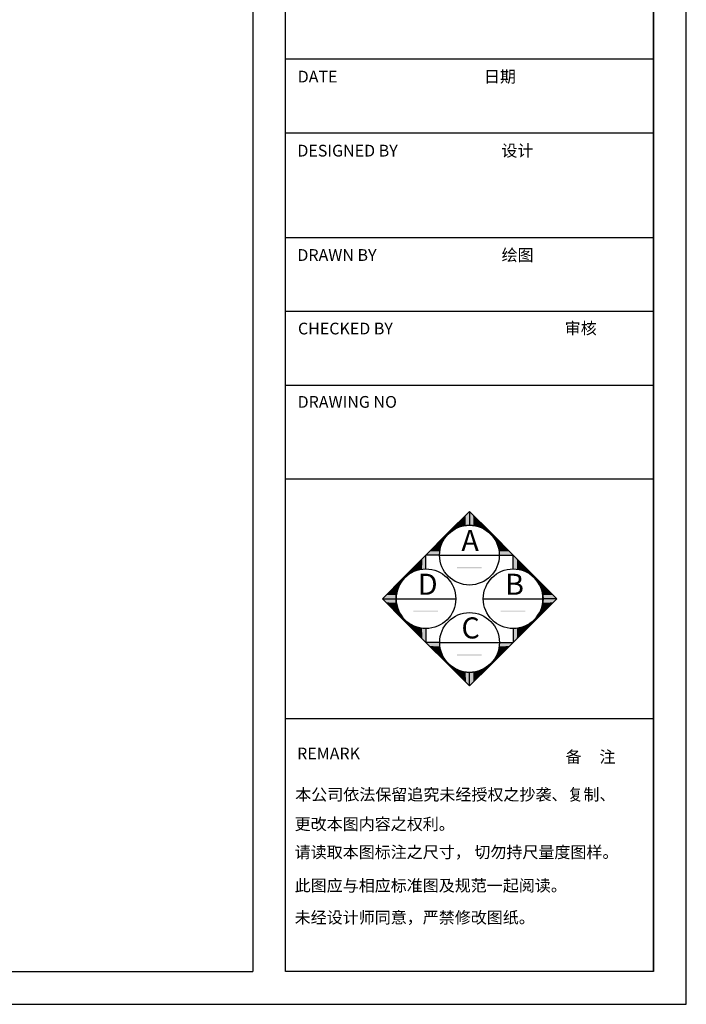
# Model space of a CAD drawing. Units: millimetres. Extents: x -22930 to 418495, y 14311 to 55921.
# Drawn here: x 230064 to 236695, y 14311 to 24106 of the extents above; entities that cross this region are included whole.
import ezdxf

# ---------------------------------------------------------------- set-up
doc = ezdxf.new("R2010")
doc.units = ezdxf.units.MM
doc.layers.add('4', color=4, linetype='Continuous')
doc.styles.add('黑体', font='simhei.ttf')

# ---------------------------------------------------------------- blocks, each defined once
blk = doc.blocks.new('ttrtrt')
at = {"layer": '4'}
for points in [[(102916, 48667), (102916, 48653), (103230, 48653), (103230, 48667)], [(102361, 48111), (102361, 48097), (102675, 48097), (102675, 48111)], [(103474, 48111), (103474, 48097), (103787, 48097), (103787, 48111)], [(102918, 47553), (102918, 47539), (103231, 47539), (103231, 47553)]]:
    blk.add_hatch(color=8, dxfattribs=at).paths.add_polyline_path(points)
at = {"layer": '4', "color": 8}
for p, q in [((102798, 49098), (103077, 49376)), ((103077, 49376), (103077, 49200)), ((103077, 49376), (103077, 49200)), ((103356, 49098), (103077, 49376)), ((102798, 49098), (102520, 48820)), ((103356, 49098), (103634, 48820)), ((102243, 48542), (102521, 48820)), ((102697, 48820), (102520, 48820)), ((102521, 48643), (102521, 48820)), ((102695, 48820), (103457, 48820)), ((103457, 48820), (103634, 48820)), ((103634, 48643), (103634, 48820)), ((103912, 48542), (103634, 48820)), ((102243, 48542), (101966, 48263)), ((103912, 48542), (104189, 48263)), ((102243, 47984), (101966, 48263)), ((101966, 48263), (102142, 48263)), ((101966, 48263), (102142, 48263)), ((102140, 48264), (102902, 48264)), ((103253, 48264), (104015, 48264)), ((103253, 48264), (104015, 48264)), ((103912, 47984), (104189, 48263)), ((104189, 48263), (104013, 48263)), ((104189, 48263), (104013, 48263)), ((102243, 47984), (102521, 47706)), ((103912, 47984), (103634, 47706)), ((102521, 47883), (102521, 47706)), ((103634, 47883), (103634, 47706)), ((102799, 47428), (102521, 47706)), ((102698, 47706), (102521, 47706)), ((102697, 47706), (103459, 47706)), ((103357, 47428), (103635, 47706)), ((103459, 47706), (103635, 47706)), ((102799, 47428), (103078, 47151)), ((103357, 47428), (103078, 47151)), ((103078, 47151), (103078, 47327)), ((103078, 47151), (103078, 47327))]:
    blk.add_line(p, q, dxfattribs=at)
for centre in [(103076, 48820), (102521, 48264), (103634, 48264), (103078, 47706)]:
    blk.add_circle(centre, 381, dxfattribs=at)
for centre, start, end in [((103076, 48820), 89.9307, 135), ((103078, 48820), 45, 90.0693), ((102521, 48264), 135, 180.0693), ((103634, 48264), 359.9307, 45), ((102521, 48263), 179.9307, 225), ((103634, 48263), 315, 0.0693), ((103078, 47706), 225, 270.0693), ((103079, 47706), 269.9307, 315)]:
    blk.add_arc(centre, 380, start, end, dxfattribs=at)
for points in [[(103077, 49200), (103027, 49196), (103077, 49376), (103030, 49329)], [(103077, 49200), (103127, 49196), (103077, 49376), (103123, 49329)], [(102931, 49171), (102887, 49149), (102938, 49237), (102891, 49191)], [(102978, 49187), (102931, 49171), (102984, 49283), (102938, 49237)], [(103027, 49196), (102978, 49187), (103030, 49329), (102984, 49283)], [(103127, 49196), (103176, 49187), (103123, 49329), (103170, 49283)], [(103176, 49187), (103223, 49171), (103170, 49283), (103216, 49237)], [(103223, 49171), (103267, 49149), (103216, 49237), (103263, 49191)], [(102845, 49121), (102808, 49088), (102845, 49144), (102798, 49098)], [(102887, 49149), (102845, 49121), (102891, 49191), (102845, 49144)], [(103267, 49149), (103309, 49121), (103263, 49191), (103309, 49144)], [(103309, 49121), (103346, 49088), (103309, 49144), (103356, 49098)], [(102659, 48959), (102705, 49005), (102726, 48965), (102748, 49010)], [(102705, 49005), (102752, 49052), (102748, 49010), (102775, 49051)], [(102752, 49052), (102798, 49098), (102775, 49051), (102808, 49088)], [(103402, 49052), (103356, 49098), (103379, 49051), (103346, 49088)], [(103448, 49005), (103402, 49052), (103406, 49010), (103379, 49051)], [(103495, 48959), (103448, 49005), (103428, 48965), (103406, 49010)], [(102520, 48820), (102566, 48866), (102697, 48820), (102700, 48870)], [(102566, 48866), (102613, 48913), (102700, 48870), (102710, 48918)], [(102613, 48913), (102659, 48959), (102710, 48918), (102726, 48965)], [(103541, 48913), (103495, 48959), (103444, 48918), (103428, 48965)], [(103587, 48866), (103541, 48913), (103454, 48870), (103444, 48918)], [(103634, 48820), (103587, 48866), (103457, 48820), (103454, 48870)], [(102429, 48727), (102382, 48681), (102423, 48631), (102376, 48615)], [(102475, 48774), (102429, 48727), (102472, 48640), (102423, 48631)], [(102521, 48820), (102475, 48774), (102521, 48643), (102472, 48640)], [(103634, 48820), (103680, 48774), (103634, 48643), (103683, 48640)], [(103680, 48774), (103727, 48727), (103683, 48640), (103732, 48631)], [(103727, 48727), (103773, 48681), (103732, 48631), (103779, 48615)], [(102336, 48635), (102290, 48588), (102332, 48593), (102290, 48565)], [(102382, 48681), (102336, 48635), (102376, 48615), (102332, 48593)], [(103773, 48681), (103819, 48635), (103779, 48615), (103824, 48593)], [(103819, 48635), (103866, 48588), (103824, 48593), (103865, 48565)], [(102193, 48454), (102220, 48495), (102151, 48449), (102197, 48496)], [(102220, 48495), (102253, 48532), (102197, 48496), (102243, 48542)], [(102290, 48588), (102243, 48542), (102290, 48565), (102253, 48532)], [(103866, 48588), (103912, 48542), (103865, 48565), (103902, 48532)], [(103935, 48495), (103902, 48532), (103958, 48496), (103912, 48542)], [(103963, 48454), (103935, 48495), (104004, 48449), (103958, 48496)], [(102145, 48313), (102155, 48362), (102012, 48310), (102058, 48356)], [(102155, 48362), (102171, 48409), (102058, 48356), (102105, 48403)], [(102171, 48409), (102193, 48454), (102105, 48403), (102151, 48449)], [(103985, 48409), (103963, 48454), (104051, 48403), (104004, 48449)], [(104001, 48362), (103985, 48409), (104097, 48356), (104051, 48403)], [(104010, 48313), (104001, 48362), (104143, 48310), (104097, 48356)], [(102142, 48263), (102145, 48313), (101966, 48263), (102012, 48310)], [(102142, 48263), (102145, 48213), (101966, 48263), (102012, 48217)], [(104013, 48263), (104010, 48313), (104189, 48263), (104143, 48310)], [(104013, 48263), (104010, 48213), (104189, 48263), (104143, 48217)], [(102145, 48213), (102155, 48165), (102012, 48217), (102058, 48170)], [(102155, 48165), (102171, 48117), (102058, 48170), (102105, 48124)], [(102171, 48117), (102193, 48073), (102105, 48124), (102151, 48077)], [(103985, 48117), (103963, 48073), (104051, 48124), (104004, 48077)], [(104001, 48165), (103985, 48117), (104097, 48170), (104051, 48124)], [(104010, 48213), (104001, 48165), (104143, 48217), (104097, 48170)], [(102193, 48073), (102220, 48032), (102151, 48077), (102197, 48031)], [(102220, 48032), (102253, 47994), (102197, 48031), (102243, 47984)], [(102290, 47938), (102243, 47984), (102290, 47961), (102253, 47994)], [(103866, 47938), (103912, 47984), (103865, 47961), (103902, 47994)], [(103935, 48032), (103902, 47994), (103958, 48031), (103912, 47984)], [(103963, 48073), (103935, 48032), (104004, 48077), (103958, 48031)], [(102336, 47892), (102290, 47938), (102332, 47934), (102290, 47961)], [(102382, 47845), (102336, 47892), (102376, 47912), (102332, 47934)], [(102429, 47799), (102382, 47845), (102423, 47896), (102376, 47912)], [(102475, 47753), (102429, 47799), (102472, 47886), (102423, 47896)], [(102521, 47706), (102475, 47753), (102521, 47883), (102472, 47886)], [(103634, 47706), (103680, 47753), (103634, 47883), (103683, 47886)], [(103680, 47753), (103727, 47799), (103683, 47886), (103732, 47896)], [(103727, 47799), (103773, 47845), (103732, 47896), (103779, 47912)], [(103773, 47845), (103819, 47892), (103779, 47912), (103824, 47934)], [(103819, 47892), (103866, 47938), (103824, 47934), (103865, 47961)], [(102521, 47706), (102568, 47660), (102698, 47706), (102701, 47657)], [(102568, 47660), (102614, 47614), (102701, 47657), (102711, 47608)], [(102614, 47614), (102660, 47567), (102711, 47608), (102727, 47561)], [(103542, 47614), (103496, 47567), (103446, 47608), (103430, 47561)], [(103589, 47660), (103542, 47614), (103455, 47657), (103446, 47608)], [(103635, 47706), (103589, 47660), (103459, 47706), (103455, 47657)], [(102660, 47567), (102707, 47521), (102727, 47561), (102749, 47517)], [(102707, 47521), (102753, 47475), (102749, 47517), (102776, 47475)], [(102753, 47475), (102799, 47428), (102776, 47475), (102809, 47438)], [(103403, 47475), (103357, 47428), (103380, 47475), (103347, 47438)], [(103450, 47521), (103403, 47475), (103408, 47517), (103380, 47475)], [(103496, 47567), (103450, 47521), (103430, 47561), (103408, 47517)], [(102847, 47405), (102809, 47438), (102846, 47382), (102799, 47428)], [(102888, 47378), (102847, 47405), (102892, 47336), (102846, 47382)], [(102933, 47356), (102888, 47378), (102939, 47289), (102892, 47336)], [(102980, 47340), (102933, 47356), (102985, 47243), (102939, 47289)], [(103177, 47340), (103224, 47356), (103171, 47243), (103218, 47289)], [(103224, 47356), (103269, 47378), (103218, 47289), (103264, 47336)], [(103269, 47378), (103310, 47405), (103264, 47336), (103311, 47382)], [(103310, 47405), (103347, 47438), (103311, 47382), (103357, 47428)], [(103028, 47330), (102980, 47340), (103032, 47197), (102985, 47243)], [(103078, 47327), (103028, 47330), (103078, 47151), (103032, 47197)], [(103078, 47327), (103128, 47330), (103078, 47151), (103125, 47197)], [(103128, 47330), (103177, 47340), (103125, 47197), (103171, 47243)]]:
    blk.add_solid(points, dxfattribs=at)
at = {"layer": '4', "color": 8, "style": '黑体'}
for s, p in [('A', (102973, 48871, 0)), ('D', (102418, 48314, 0)), ('B', (103530, 48314, 0)), ('C', (102974, 47757, 0))]:
    blk.add_text(s, height=269, dxfattribs=at).set_placement(p)

msp = doc.modelspace()

# ---------------------------------------------------------------- linework, layer by layer
at = {"layer": '4', "color": 8}
for p, q in [((232382.2, 33290.6), (232382.2, 14635.6)), ((236369.7, 14635.6), (236369.7, 33290.6)), ((232707.2, 23714.9), (236369.7, 23714.9)), ((232707.2, 22978.8), (236369.7, 22978.8)), ((232707.2, 22978.8), (236369.7, 22978.8)), ((232707.2, 21940.4), (234710.5, 21940.4)), ((234710.5, 21940.4), (236369.7, 21940.4)), ((232707.2, 21204.4), (236369.7, 21204.4)), ((232707.2, 20468.3), (236369.7, 20468.3)), ((232707.2, 19537.9), (236369.7, 19537.9)), ((232707.2, 17154.2), (236369.7, 17154.2)), ((209729.3, 14635.6), (232382.2, 14635.6))]:
    msp.add_line(p, q, dxfattribs=at)
at = {"layer": '4', "color": 168}
msp.add_lwpolyline([(209394.7, 14310.6), (236694.7, 14310.6), (236694.7, 33615.6), (209394.7, 33615.6)], close=True, dxfattribs=at)
at = {"layer": '4', "color": 8}
msp.add_lwpolyline([(236369.7, 33290.6), (236369.7, 14635.6), (232707.2, 14635.6), (232707.2, 33290.6), (236369.7, 33290.6)], dxfattribs=at)

# ---------------------------------------------------------------- block references
at = {"layer": '4', "color": 51, "xscale": 0.7799999999988358, "yscale": 0.7799999999988358, "zscale": 0.78}
msp.add_blockref('ttrtrt', (154138.3, -19300.5), dxfattribs=at)

# ---------------------------------------------------------------- texts
at = {"layer": '4', "color": 8, "style": '黑体'}
for s, p in [('                日期', (234110.6, 23481.1)), ('DATE                         ', (232829.5, 23481.1)), ('DESIGNED BY                ', (232826.1, 22744.5)), ('             设计', (234392.3, 22744.5)), ('DRAWN BY                      ', (232826.1, 21706.1)), ('             绘图', (234393.8, 21706.1)), ('CHECKED BY ', (232832, 20974.9)), ('审核', (235485, 20977.4)), ('DRAWING NO', (232828.5, 20245.2)), ('REMARK', (232823.6, 16747.4)), ('备     注', (235493, 16714)), ('本公司依法保留追究未经授权之抄袭、复制、', (232805.1, 16339.1)), ('更改本图内容之权利。', (232799.2, 16045.5)), ('请读取本图标注之尺寸， 切勿持尺量度图样。', (232799.2, 15766.2)), ('此图应与相应标准图及规范一起阅读。', (232799.2, 15433.5)), ('未经设计师同意，严禁修改图纸。', (232799.2, 15115.9))]:
    msp.add_text(s, height=116.73, dxfattribs=at).set_placement(p)

doc.saveas('drawing.dxf')
